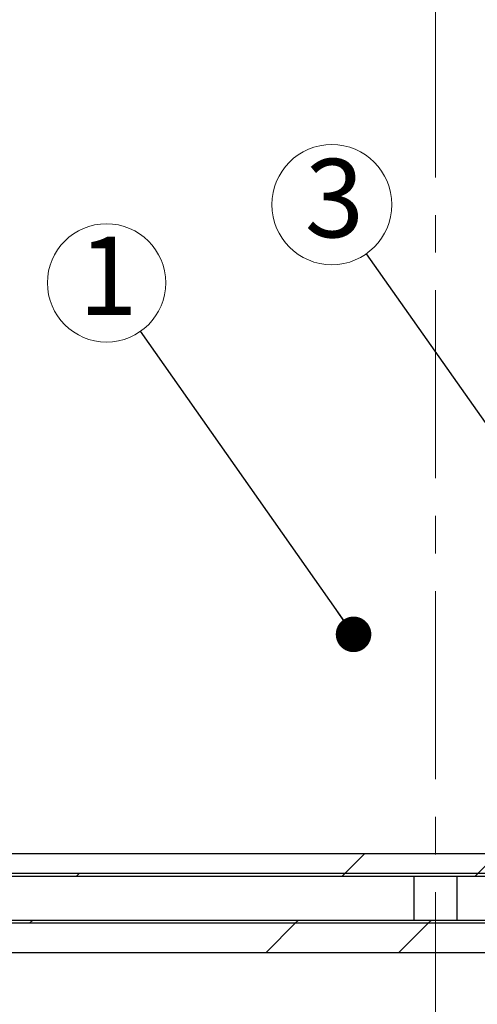
# Model space of a CAD drawing. Units: millimetres. Extents: x 50 to 2050, y 50 to 1435.
# Drawn here: x 235 to 313, y 538 to 704 of the extents above; entities that cross this region are included whole.
import ezdxf

# ---------------------------------------------------------------- set-up
doc = ezdxf.new("R2010")
doc.units = ezdxf.units.MM
doc.header["$LTSCALE"] = 5
doc.linetypes.add('SLD-Solid', pattern=[0])
doc.linetypes.add('SLD-Thin-Thick-Chain', pattern=[10.16, 6.35, -1.27, 1.27, -1.27])
doc.styles.add('SLDTEXTSTYLE0', font='arial.ttf', dxfattribs={"width": 0.948})
doc.styles.get("Standard").update_dxf_attribs({"font": 'arial.ttf'})
doc.dimstyles.new('SLDDIMSTYLE1', dxfattribs={"dimtxt": 0.18, "dimasz": 6, "dimexe": 0, "dimexo": 0.0625, "dimgap": 0, "dimtad": 0, "dimtih": 1, "dimtoh": 1, "dimdec": 0, "dimrnd": 1e-09, "dimzin": 0, "dimdsep": 46, "dimtxsty": 'Standard', "dimblk1": 'DOT', "dimblk2": 'DOT', "dimsah": 1, "dimcen": 0.09, "dimadec": 0, "dimazin": 0, "dimtfac": 6, "dimtdec": 0, "dimtofl": 0, "dimtmove": 0, "dimatfit": 3, "dimldrblk": 'DOT', "dimfxl": 1, "dimfrac": 2, "dimtolj": 1, "dimtzin": 0, "dimarcsym": 0})
doc.dimstyles.new('SLDDIMSTYLE2', dxfattribs={"dimtxt": 0.18, "dimasz": 20, "dimexe": 0, "dimexo": 0.0625, "dimgap": 0, "dimtad": 0, "dimtih": 1, "dimtoh": 1, "dimdec": 0, "dimrnd": 1e-09, "dimzin": 0, "dimdsep": 46, "dimtxsty": 'Standard', "dimsah": 1, "dimcen": 0.09, "dimadec": 0, "dimazin": 0, "dimtfac": 20, "dimtdec": 0, "dimtofl": 0, "dimtmove": 0, "dimatfit": 3, "dimfxl": 1, "dimfrac": 2, "dimtolj": 1, "dimtzin": 0, "dimarcsym": 0})

# ---------------------------------------------------------------- blocks, each defined once
blk = doc.blocks.new('SW_NOTE_0_1')
at = {"color": 0, "linetype": 'SLD-Solid', "lineweight": 0}
blk.add_circle((-5.75, 8.17), 9.99, dxfattribs=at)
at = {"color": 0, "linetype": 'Continuous', "lineweight": 0, "insert": (-5.49, 16), "char_height": 13.23, "attachment_point": 2, "style": 'SLDTEXTSTYLE0'}
blk.add_mtext('1', dxfattribs=at)
blk = doc.blocks.new('_Dot')
at = {"color": 0, "linetype": 'ByBlock', "lineweight": -2}
blk.add_line((-0.5, 0), (-1, 0), dxfattribs=at)
at = {"color": 0, "linetype": 'ByBlock', "const_width": 0.5}
blk.add_lwpolyline([(-0.25, 0, 1), (0.25, 0, 1)], format="xyb", close=True, dxfattribs=at)
blk = doc.blocks.new('SW_NOTE_0_2')
at = {"color": 0, "linetype": 'SLD-Solid', "lineweight": 0}
blk.add_circle((-5.84, 8.29), 10.14, dxfattribs=at)
at = {"color": 0, "linetype": 'Continuous', "lineweight": 0, "insert": (-5.4, 16.01), "char_height": 13.23, "attachment_point": 2, "style": 'SLDTEXTSTYLE0'}
blk.add_mtext('3', dxfattribs=at)

msp = doc.modelspace()

# ---------------------------------------------------------------- hatches: boundary and pattern name
at = {"linetype": 'SLD-Solid', "lineweight": 18}
h = msp.add_hatch(dxfattribs=at)
h.set_pattern_fill('ANSI34', scale=5, style=0)
h.paths.add_polyline_path([(188.93, 559.68), (422.26, 559.68), (422.26, 563.01), (188.93, 563.01)], flags=0)
h = msp.add_hatch(dxfattribs=at)
h.set_pattern_fill('ANSI32', scale=5, style=0)
h.paths.add_polyline_path([(421.43, 559.18), (421.43, 559.68), (189.76, 559.68), (189.76, 559.18)], flags=0)
h = msp.add_hatch(dxfattribs=at)
h.set_pattern_fill('ANSI34', scale=5, style=0)
h.paths.add_polyline_path([(453.93, 551.35), (157.26, 551.35), (157.26, 546.35), (453.93, 546.35)], flags=0)
h = msp.add_hatch(dxfattribs=at)
h.set_pattern_fill('ANSI32', scale=5, style=0)
h.paths.add_polyline_path([(189.76, 551.85), (189.76, 551.35), (421.43, 551.35), (421.43, 551.85)], flags=0)

# ---------------------------------------------------------------- linework, layer by layer
at = {"color": 7, "linetype": 'SLD-Thin-Thick-Chain', "lineweight": 18}
msp.add_line((305.6, 1267.77), (305.6, 510.57), dxfattribs=at)
at = {"color": 7, "linetype": 'SLD-Solid', "lineweight": 25}
for p, q in [((422.26, 563.01), (188.93, 563.01)), ((422.26, 559.68), (188.93, 559.68)), ((421.43, 559.68), (189.76, 559.68)), ((421.43, 559.18), (189.76, 559.18)), ((301.93, 559.18), (301.93, 551.85)), ((309.26, 551.85), (309.26, 559.18)), ((157.26, 551.35), (453.93, 551.35)), ((189.76, 551.85), (421.43, 551.85)), ((189.76, 551.35), (421.43, 551.35)), ((157.26, 546.35), (453.93, 546.35))]:
    msp.add_line(p, q, dxfattribs=at)

# ---------------------------------------------------------------- block references
at = {"color": 7, "linetype": 'Continuous', "lineweight": 0}
for name, p in [('SW_NOTE_0_2', (293.9, 664.33)), ('SW_NOTE_0_1', (255.75, 651.24))]:
    msp.add_blockref(name, p, dxfattribs=at)

# ---------------------------------------------------------------- leaders
for points, dimstyle in [([(329.96, 613.19), (293.9, 664.33)], 'SLDDIMSTYLE2'), ([(291.73, 600.08), (255.75, 651.24)], 'SLDDIMSTYLE1')]:
    msp.add_leader(points, dimstyle=dimstyle, dxfattribs=at)

doc.saveas('drawing.dxf')
